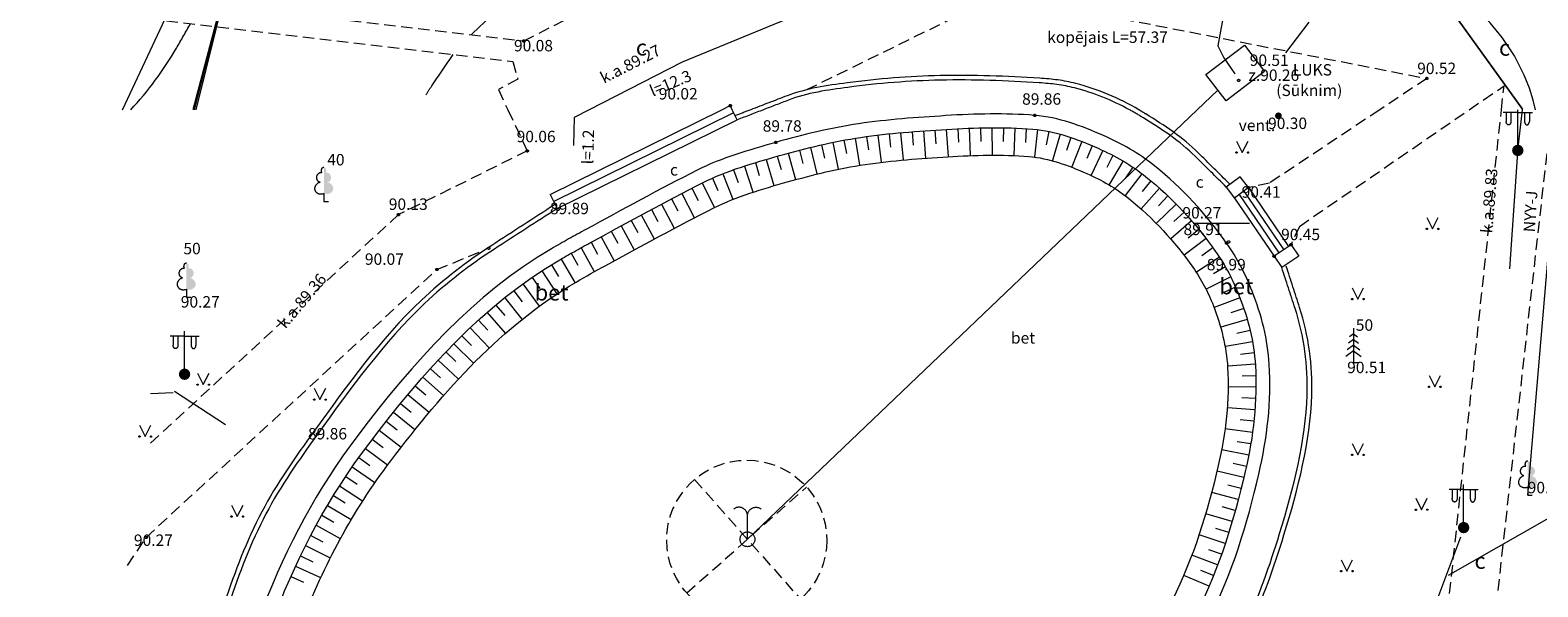
# Model space of a CAD drawing. Units: metres. Extents: x 657166 to 657443, y 194067 to 194656.
# Drawn here: x 657167 to 657233, y 194479 to 194503 of the extents above; entities that cross this region are included whole.
import ezdxf
from ezdxf.enums import TextEntityAlignment as Align

# ---------------------------------------------------------------- set-up
doc = ezdxf.new("R2010")
doc.units = ezdxf.units.M
doc.header["$MEASUREMENT"] = 0
doc.linetypes.add('ADTI_0', pattern=[1000.001, 1000, -0.001])
doc.linetypes.add('ADTI_2', pattern=[0.75, 0.5, -0.25])
for name, color, linetype, lineweight, true_color in [('APGS_ACRL_####_####_#', 7, 'ACRL', 9, 0xfe005e), ('APGS_DETV_####_####_#', 7, 'ADTI_0', 9, 0xfe005e), ('APGS_ELEM_####_####_#', 7, 'ADTI_0', 9, 0xfe005e), ('APGS_VADP_ZSPR_####_#', 7, 'APGS_VADP_ZSPR', 9, 0xfe005e), ('APGS_VADP_ZSPR_TKST_#', 7, 'ADTI_0', 9, 0xfe005e), ('BUVE_BDET_####_####_#', 7, 'ADTI_0', 9, 0x009696), ('BUVE_BDET_####_TKST_#', 7, 'ADTI_0', 9, 0x009696), ('BUVE_EKAS_BPAL_####_#', 7, 'ADTI_0', 9, 0x000000), ('BUVE_EKAS_RAKS_TKST_#', 7, 'ADTI_0', 9, 0x1a1a1a), ('BUVE_ELEM_####_####_#', 7, 'ADTI_0', 9, 0xffffff), ('BUVE_NOGA_####_####_#', 7, 'ADTI_0', 20, 0x0f0f0f), ('BUVE_NOGL_####_####_#', 7, 'ADTI_1', 20, 0x1a1a1a), ('CELI_CMAL_####_####_#', 7, 'ADTI_2', 9, 0xd200d2), ('CELI_CSEG_####_TKST_#', 7, 'ADTI_0', 9, 0xd200d2), ('CELI_KAPN_####_####_#', 7, 'ADTI_0', 9, 0xd200d2), ('CKOM_ZEMJ_####_####_#', 7, 'ADTI_1', 20, 0x878787), ('ELEK_ELEM_####_TKST_#', 7, 'ADTI_0', 9, 0x878700), ('ELEK_VADP_ZSPR_####_#', 7, 'ELEK_VADP_ZSPR', 9, 0x878700), ('ELEK_VADP_ZSPR_TKST_#', 7, 'ADTI_0', 9, 0x878700), ('RELJ_AATZ_####_TKST_#', 7, 'ADTI_0', 9, 0x262626), ('RELJ_ELEM_####_####_#', 7, 'ADTI_0', 20, 0x1a1a1a), ('RELJ_HORZ_PAMT_####_#', 7, 'ADTI_0', 9, 0xd27000), ('RELJ_HORZ_RESN_####_#', 7, 'ADTI_0', 20, 0xd27000), ('SAKK_IZVK_####_TKST_#', 5, 'ADTI_0', 9, 0x0000ff), ('SAKK_KKAN_####_####_#', 5, 'SAKK_KKAN', 9, 0x0000ff), ('TERT_AKME_####_####_#', 7, 'ADTI_0', 20, 0x121212), ('TERT_DIAM_####_TKST_#', 7, 'ADTI_0', 9, 0x00e100), ('TERT_ELEM_####_####_#', 7, 'ADTI_0', 9, 0x780000), ('TERT_KRND_####_####_#', 7, 'Continuous', 9, 0x00f000), ('UDTK_DETP_####_####_#', 7, 'ADTI_2', 9, 0x00fea0), ('UDTK_ELEM_####_####_#', 7, 'ADTI_0', 20, 0x00fea0), ('UDTK_ELEM_####_TKST_#', 7, 'ADTI_0', 9, 0x00fea0), ('UDTK_VADP_UDEN_####_#', 7, 'UDTK_VADP_UDEN', 9, 0x00fea0)]:
    doc.layers.add(name, color=color, linetype=linetype, lineweight=lineweight, true_color=true_color)
doc.styles.add('Tahoma_05_CB', font='tahoma.ttf', dxfattribs={"height": 0.5})
doc.styles.add('Tahoma_05_LB', font='tahoma.ttf', dxfattribs={"height": 0.5})
doc.styles.add('Tahoma_05_LT', font='tahoma.ttf', dxfattribs={"height": 0.5})
doc.styles.add('Tahoma_07_CC', font='tahoma.ttf', dxfattribs={"height": 0.7})
doc.styles.add('Tahoma_07_LB', font='tahoma.ttf', dxfattribs={"height": 0.7})
doc.linetypes.add('ACRL', pattern='A,-0.1,[16,dgnlstyle.shx,S=0.001587,R=0,X=0,Y=0],-0.1', length=0.2)
doc.linetypes.add('ADTI_1', pattern='A,0,[2,dgnlstyle.shx,S=0.000795238,R=0,X=0,Y=0],-0.6', length=0.6)
doc.linetypes.add('APGS_VADP_ZSPR', pattern='A,2,-0.45,[2,dgnlstyle.shx,S=0.000795238,R=0,X=0,Y=0],-0.45,2', length=4.9)
doc.linetypes.add('ELEK_VADP_ZSPR', pattern='A,2,-0.45,[2,dgnlstyle.shx,S=0.000795238,R=0,X=0,Y=0],-0.45,2', length=4.9)
doc.linetypes.add('SAKK_KKAN', pattern='A,5,-0.5,[6,dgnlstyle.shx,S=0.005857,R=0,X=0,Y=0],-0.5,5', length=11)
doc.linetypes.add('UDTK_VADP_UDEN', pattern='A,7.5,-0.3,[15,dgnlstyle.shx,S=0.004375,R=0,X=0,Y=0],-0.3,7.5', length=15.6)

# ---------------------------------------------------------------- blocks, each defined once
blk = doc.blocks.new('PKT')
at = {"layer": 'RELJ_ELEM_####_####_#', "color": 7, "linetype": 'ADTI_0', "lineweight": 20, "ltscale": 0.7}
blk.add_circle((0, 0), 0.05, dxfattribs=at)
blk = doc.blocks.new('MAURS')
at = {"layer": 'TERT_ELEM_####_####_#', "color": 92, "linetype": 'ADTI_0', "lineweight": 9, "ltscale": 0.7, "true_color": 0x00e100}
for p, q in [((-0.25, 0.5), (0, 0)), ((0, 0), (0.25, 0.5))]:
    blk.add_line(p, q, dxfattribs=at)
for centre, radius in [((-0.25, 0), 0.028), ((0.25, 0), 0.0263)]:
    blk.add_circle(centre, radius, dxfattribs=at)
blk = doc.blocks.new('LAPUKO')
at = {"layer": 'TERT_ELEM_####_####_#', "linetype": 'ADTI_0', "lineweight": 9, "ltscale": 0.7, "true_color": 0x00e100}
h = blk.add_hatch(color=92, dxfattribs=at)
edge = h.paths.add_edge_path()
edge.add_line((0, 1.5), (0, 0.347))
edge.add_ellipse((0.09, 0.593), major_axis=(-0.307, 0.095), ratio=0.814445, start_angle=87.72962, end_angle=270)
edge.add_ellipse((0.128, 1.055), major_axis=(0.039, -0.212), ratio=0.861323, start_angle=0, end_angle=180)
edge.add_line((0.09, 1.268), (0.089, 1.269))
edge.add_ellipse((0, 1.35), major_axis=(0, -0.15), ratio=0.707107, start_angle=57.04945, end_angle=179.78359)
at = {"layer": 'TERT_ELEM_####_####_#', "color": 92, "linetype": 'ADTI_0', "lineweight": 9, "ltscale": 0.7, "true_color": 0x00e100}
for p, q in [((0, 0.347), (0, 0)), ((0, 0), (0.2, 0))]:
    blk.add_line(p, q, dxfattribs=at)
at = {"layer": 'TERT_ELEM_####_####_#', "color": 92, "linetype": 'ADTI_0', "lineweight": 9, "ltscale": 0.7, "true_color": 0x00e100, "extrusion": (0, 0, -1)}
for centre, major_axis, ratio, start_param, end_param in [((0, 1.35), (0, -0.15), 0.707107, 0.995701, 3.137816), ((-0.128, 1.055), (-0.039, -0.212), 0.861323, 0, 3.141593)]:
    blk.add_ellipse(centre, major_axis=major_axis, ratio=ratio, start_param=start_param, end_param=end_param, dxfattribs=at)
at = {"layer": 'TERT_ELEM_####_####_#', "color": 92, "linetype": 'ADTI_0', "lineweight": 9, "ltscale": 0.7, "true_color": 0x00e100}
blk.add_ellipse((-0.09, 0.593), major_axis=(0.307, 0.095), ratio=0.814445, start_param=1.570796, end_param=4.752015, dxfattribs=at)
blk = doc.blocks.new('PKT_5')
at = {"layer": 'RELJ_ELEM_####_####_#', "color": 7, "linetype": 'ADTI_0', "lineweight": 20, "ltscale": 0.7}
blk.add_circle((0, 0), 0.05, dxfattribs=at)
blk = doc.blocks.new('APGMST')
at = {"layer": 'APGS_ELEM_####_####_#', "linetype": 'ADTI_0', "lineweight": 9, "ltscale": 0.7, "true_color": 0xfe005e}
h = blk.add_hatch(color=240, dxfattribs=at)
edge = h.paths.add_edge_path()
edge.add_arc((0, 0), 0.25, 0, 360)
blk = doc.blocks.new('APLAM2')
at = {"layer": 'APGS_ELEM_####_####_#', "color": 240, "linetype": 'ADTI_0', "lineweight": 9, "ltscale": 0.7, "true_color": 0xfe005e}
for p, q in [((0, 1.667), (-0.635, 1.662)), ((-0.5, 1.663), (-0.5, 1.271)), ((-0.29, 1.665), (-0.29, 1.271)), ((0, 0), (0, 1.883)), ((0, 1.667), (0.635, 1.662)), ((0.29, 1.665), (0.29, 1.271)), ((0.5, 1.663), (0.5, 1.271))]:
    blk.add_line(p, q, dxfattribs=at)
blk.add_circle((0, 0), 0.09, dxfattribs=at)
at = {"layer": 'APGS_ELEM_####_####_#', "color": 240, "linetype": 'ADTI_0', "lineweight": 9, "ltscale": 0.7, "true_color": 0xfe005e, "extrusion": (0, 0, -1)}
blk.add_ellipse((-0.395, 1.271), major_axis=(0, -0.151), ratio=0.695971, start_param=4.712389, end_param=7.853982, dxfattribs=at)
at = {"layer": 'APGS_ELEM_####_####_#', "color": 240, "linetype": 'ADTI_0', "lineweight": 9, "ltscale": 0.7, "true_color": 0xfe005e}
blk.add_ellipse((0.395, 1.271), major_axis=(0, -0.151), ratio=0.695971, start_param=4.712389, end_param=7.853982, dxfattribs=at)
blk = doc.blocks.new('STRUKL')
at = {"layer": 'UDTK_ELEM_####_####_#', "color": 120, "linetype": 'ADTI_0', "lineweight": 9, "ltscale": 0.7, "true_color": 0x00fea0}
blk.add_line((0, 0), (0, 1.039), dxfattribs=at)
blk.add_circle((0, 0), 0.323, dxfattribs=at)
blk.add_arc((-0.373, 1.032), 0.373, 1.04963, 127.75249, dxfattribs=at)
at = {"layer": 'UDTK_ELEM_####_####_#', "color": 120, "linetype": 'ADTI_0', "lineweight": 9, "ltscale": 0.7, "true_color": 0x00fea0, "extrusion": (0, 0, -1)}
blk.add_arc((-0.373, 1.032), 0.373, 1.04963, 127.75249, dxfattribs=at)
blk = doc.blocks.new('EGLE')
at = {"layer": 'TERT_ELEM_####_####_#', "color": 92, "linetype": 'ADTI_0', "lineweight": 9, "ltscale": 0.7, "true_color": 0x00e100}
for p, q in [((0, 1.5), (0, 0)), ((0, 0.75), (-0.278, 0.546)), ((0, 1), (-0.216, 0.842)), ((0, 1.25), (-0.176, 1.122)), ((0, 1.25), (0.174, 1.122)), ((0, 1), (0.216, 0.842)), ((0, 0.75), (0.278, 0.546)), ((0, 0.5), (-0.332, 0.256)), ((0, 0.5), (0.334, 0.256)), ((0, 0), (0.2, 0))]:
    blk.add_line(p, q, dxfattribs=at)
blk = doc.blocks.new('METCAU_1')
at = {"layer": 'BUVE_ELEM_####_####_#', "linetype": 'ADTI_0', "lineweight": 20, "ltscale": 0.7}
h = blk.add_hatch(color=7, dxfattribs=at)
edge = h.paths.add_edge_path()
edge.add_arc((0, 0), 0.148, 0, 360)

msp = doc.modelspace()

# ---------------------------------------------------------------- linework, layer by layer
at = {"layer": 'APGS_ACRL_####_####_#'}
for p, q in [((657229.214, 194503.944), (657232.036, 194500.024)), ((657173.089, 194487.683), (657175.314, 194486.215)), ((657229.312, 194481.282), (657227.227, 194475.68))]:
    msp.add_line(p, q, dxfattribs=at)
at = {"layer": 'APGS_DETV_####_####_#'}
for p, q in [((657231.816, 194499.887), (657231.181, 194499.882)), ((657231.316, 194499.883), (657231.316, 194499.491)), ((657231.526, 194499.885), (657231.526, 194499.491)), ((657231.825, 194498.22), (657231.823, 194500)), ((657231.83, 194499.887), (657232.465, 194499.882)), ((657232.12, 194499.885), (657232.12, 194499.491)), ((657232.33, 194499.883), (657232.33, 194499.491))]:
    msp.add_line(p, q, dxfattribs=at)
msp.add_circle((657231.825, 194498.22), 0.0907, dxfattribs=at)
at = {"layer": 'APGS_DETV_####_####_#', "extrusion": (0, 0, -1)}
msp.add_ellipse((657231.421, 194499.491), major_axis=(0, -0.151), ratio=0.695971, start_param=4.712389, end_param=7.853982, dxfattribs=at)
at = {"layer": 'APGS_DETV_####_####_#'}
msp.add_ellipse((657232.225, 194499.491), major_axis=(0, -0.151), ratio=0.695971, start_param=4.712389, end_param=7.853982, dxfattribs=at)
at = {"layer": 'APGS_VADP_ZSPR_####_#', "flags": 128}
for points in [[(657232.033, 194500), (657232.036, 194500.024), (657229.214, 194503.944), (657226.871, 194505.218), (657222.248, 194507.327), (657216.567, 194508.208), (657213.193, 194508.228), (657207.733, 194508.19), (657201.079, 194507.467), (657199.063, 194506.846), (657201.124, 194507.25), (657201.743, 194504.748), (657195.292, 194502.081), (657191.224, 194500)], [(657191.224, 194500), (657190.569, 194499.665), (657190.541, 194498.441)], [(657231.819, 194498.125), (657231.825, 194498.22), (657232.033, 194500)], [(657231.472, 194493.042), (657231.819, 194498.125)]]:
    msp.add_lwpolyline(points, dxfattribs=at)
at = {"layer": 'APGS_VADP_ZSPR_TKST_#'}
for p, q in [((657221.678, 194502.486), (657222.708, 194503.831)), ((657228.799, 194479.619), (657264.413, 194500)), ((657173.034, 194487.6), (657172.044, 194487.562))]:
    msp.add_line(p, q, dxfattribs=at)
at = {"layer": 'BUVE_BDET_####_####_#'}
msp.add_open_spline([(657178.307, 194465.949), (657177.849, 194466.885), (657177.39, 194467.82), (657176.932, 194468.756), (657176.271, 194470.106), (657176.209, 194471.697), (657176.123, 194473.192), (657176.079, 194473.96), (657176.107, 194474.739), (657176.227, 194475.506), (657176.372, 194476.432), (657176.62, 194477.316), (657176.962, 194478.202), (657178.015, 194480.926), (657179.32, 194483.381), (657181.101, 194485.735), (657183.541, 194488.961), (657186.173, 194491.924), (657189.574, 194493.915), (657190.073, 194494.207), (657190.574, 194494.484), (657191.08, 194494.759), (657192.695, 194495.638), (657194.295, 194496.525), (657195.941, 194497.356), (657197.031, 194497.907), (657198.207, 194498.238), (657199.384, 194498.572), (657200.579, 194498.911), (657201.773, 194499.203), (657203, 194499.387), (657204.27, 194499.578), (657205.544, 194499.66), (657206.819, 194499.743), (657208.11, 194499.827), (657209.411, 194499.855), (657210.704, 194499.754), (657211.747, 194499.673), (657212.729, 194499.298), (657213.712, 194498.868), (657214.525, 194498.512), (657215.247, 194498.099), (657215.94, 194497.542), (657217.176, 194496.55), (657218.177, 194495.453), (657219.09, 194494.162), (657219.562, 194493.495), (657219.916, 194492.82), (657220.213, 194492.054), (657220.623, 194490.998), (657220.892, 194489.932), (657220.958, 194488.848), (657221.055, 194487.257), (657220.871, 194485.629), (657220.498, 194484.04), (657219.983, 194481.846), (657219.36, 194479.76), (657218.338, 194477.731), (657217.854, 194476.769), (657217.277, 194475.922), (657216.626, 194475.073), (657214.554, 194472.37), (657212.454, 194469.845), (657209.79, 194467.685), (657207.59, 194465.902), (657205.211, 194464.576), (657202.678, 194463.383), (657201.242, 194462.707), (657199.813, 194462.12), (657198.296, 194461.646), (657196.587, 194461.112), (657194.861, 194460.771), (657193.11, 194460.506), (657191.312, 194460.234), (657189.462, 194460.186), (657187.657, 194460.388), (657186.155, 194460.556), (657184.727, 194461.027), (657183.305, 194461.67), (657182.239, 194462.152), (657181.162, 194462.619), (657180.424, 194463.48), (657179.718, 194464.303), (657179.013, 194465.126), (657178.307, 194465.949)], degree=3, knots=[0, 0, 0, 0, 0.023829, 0.023829, 0.023829, 0.058206, 0.058206, 0.058206, 0.075865, 0.075865, 0.075865, 0.097168, 0.097168, 0.097168, 0.162696, 0.162696, 0.162696, 0.252482, 0.252482, 0.252482, 0.265643, 0.265643, 0.265643, 0.307659, 0.307659, 0.307659, 0.335497, 0.335497, 0.335497, 0.363756, 0.363756, 0.363756, 0.392997, 0.392997, 0.392997, 0.422615, 0.422615, 0.422615, 0.446521, 0.446521, 0.446521, 0.466287, 0.466287, 0.466287, 0.501511, 0.501511, 0.501511, 0.51972, 0.51972, 0.51972, 0.544813, 0.544813, 0.544813, 0.581635, 0.581635, 0.581635, 0.632474, 0.632474, 0.632474, 0.656577, 0.656577, 0.656577, 0.733313, 0.733313, 0.733313, 0.79668, 0.79668, 0.79668, 0.832616, 0.832616, 0.832616, 0.873097, 0.873097, 0.873097, 0.914678, 0.914678, 0.914678, 0.949266, 0.949266, 0.949266, 0.975205, 0.975205, 0.975205, 1, 1, 1, 1], dxfattribs=at)
at = {"layer": 'BUVE_EKAS_BPAL_####_#'}
msp.add_open_spline([(657178.815, 194466.277), (657178.379, 194467.166), (657177.943, 194468.055), (657177.507, 194468.945), (657176.868, 194470.251), (657176.808, 194471.788), (657176.725, 194473.233), (657176.683, 194473.956), (657176.71, 194474.689), (657176.823, 194475.412), (657176.961, 194476.292), (657177.196, 194477.133), (657177.522, 194477.975), (657178.555, 194480.648), (657179.836, 194483.056), (657181.583, 194485.366), (657183.988, 194488.546), (657186.582, 194491.468), (657189.935, 194493.43), (657190.409, 194493.708), (657190.887, 194493.971), (657191.368, 194494.233), (657192.968, 194495.103), (657194.553, 194495.982), (657196.183, 194496.805), (657197.249, 194497.344), (657198.399, 194497.668), (657199.55, 194497.994), (657200.722, 194498.326), (657201.891, 194498.612), (657203.094, 194498.793), (657204.342, 194498.98), (657205.595, 194499.061), (657206.848, 194499.143), (657208.101, 194499.225), (657209.363, 194499.252), (657210.618, 194499.154), (657211.607, 194499.077), (657212.538, 194498.722), (657213.47, 194498.314), (657214.232, 194497.98), (657214.91, 194497.593), (657215.56, 194497.071), (657216.752, 194496.114), (657217.717, 194495.056), (657218.597, 194493.811), (657219.038, 194493.187), (657219.369, 194492.557), (657219.647, 194491.841), (657220.035, 194490.841), (657220.288, 194489.833), (657220.351, 194488.807), (657220.445, 194487.272), (657220.268, 194485.701), (657219.908, 194484.168), (657219.404, 194482.021), (657218.794, 194479.979), (657217.794, 194477.994), (657217.329, 194477.07), (657216.775, 194476.257), (657216.15, 194475.442), (657214.106, 194472.776), (657212.034, 194470.285), (657209.407, 194468.155), (657207.243, 194466.4), (657204.902, 194465.095), (657202.41, 194463.922), (657201.004, 194463.26), (657199.605, 194462.686), (657198.12, 194462.222), (657196.445, 194461.699), (657194.754, 194461.364), (657193.038, 194461.104), (657191.29, 194460.839), (657189.492, 194460.793), (657187.737, 194460.99), (657186.294, 194461.152), (657184.92, 194461.605), (657183.554, 194462.223), (657182.542, 194462.681), (657181.521, 194463.123), (657180.82, 194463.94), (657180.149, 194464.722), (657179.479, 194465.505), (657178.808, 194466.287)], degree=3, knots=[0, 0, 0, 0, 0.023325, 0.023325, 0.023325, 0.05754, 0.05754, 0.05754, 0.074662, 0.074662, 0.074662, 0.095515, 0.095515, 0.095515, 0.161714, 0.161714, 0.161714, 0.252847, 0.252847, 0.252847, 0.265741, 0.265741, 0.265741, 0.308592, 0.308592, 0.308592, 0.336622, 0.336622, 0.336622, 0.36514, 0.36514, 0.36514, 0.394736, 0.394736, 0.394736, 0.42433, 0.42433, 0.42433, 0.447668, 0.447668, 0.447668, 0.466756, 0.466756, 0.466756, 0.501731, 0.501731, 0.501731, 0.519254, 0.519254, 0.519254, 0.543703, 0.543703, 0.543703, 0.580284, 0.580284, 0.580284, 0.63151, 0.63151, 0.63151, 0.65534, 0.65534, 0.65534, 0.733274, 0.733274, 0.733274, 0.797468, 0.797468, 0.797468, 0.833691, 0.833691, 0.833691, 0.874537, 0.874537, 0.874537, 0.916159, 0.916159, 0.916159, 0.950391, 0.950391, 0.950391, 0.975733, 0.975733, 0.975733, 1, 1, 1, 1], dxfattribs=at)
at = {"layer": 'BUVE_NOGA_####_####_#'}
for p, q in [((657207.833, 194499.195), (657207.879, 194498.003)), ((657208.333, 194499.21), (657208.346, 194498.613)), ((657208.833, 194499.216), (657208.838, 194498.022)), ((657209.333, 194499.213), (657209.323, 194498.614)), ((657209.833, 194499.199), (657209.786, 194498.003)), ((657201.872, 194498.573), (657202.114, 194497.406)), ((657202.363, 194498.67), (657202.472, 194498.084)), ((657202.855, 194498.756), (657203.046, 194497.578)), ((657203.35, 194498.83), (657203.432, 194498.239)), ((657203.846, 194498.894), (657203.987, 194497.71)), ((657204.343, 194498.949), (657204.403, 194498.356)), ((657204.84, 194498.996), (657204.946, 194497.809)), ((657205.339, 194499.038), (657205.385, 194498.444)), ((657205.837, 194499.075), (657205.922, 194497.887)), ((657206.336, 194499.109), (657206.376, 194498.515)), ((657206.835, 194499.142), (657206.912, 194497.953)), ((657207.334, 194499.172), (657207.365, 194498.576)), ((657210.332, 194499.174), (657210.294, 194498.574)), ((657210.831, 194499.133), (657210.689, 194497.938)), ((657211.324, 194499.053), (657211.203, 194498.463)), ((657211.81, 194498.934), (657211.484, 194497.775)), ((657212.287, 194498.785), (657212.092, 194498.217)), ((657212.756, 194498.612), (657212.318, 194497.495)), ((657199.448, 194497.965), (657199.61, 194497.392)), ((657199.929, 194498.1), (657200.245, 194496.95)), ((657200.412, 194498.229), (657200.563, 194497.652)), ((657200.897, 194498.352), (657201.181, 194497.194)), ((657201.383, 194498.467), (657201.516, 194497.885)), ((657213.218, 194498.423), (657212.984, 194497.871)), ((657213.676, 194498.222), (657213.175, 194497.132)), ((657214.125, 194498.002), (657213.849, 194497.469)), ((657197.069, 194497.201), (657197.509, 194496.091)), ((657197.537, 194497.376), (657197.737, 194496.814)), ((657198.01, 194497.537), (657198.379, 194496.402)), ((657198.487, 194497.686), (657198.66, 194497.116)), ((657198.967, 194497.828), (657199.298, 194496.683)), ((657214.563, 194497.76), (657213.952, 194496.726)), ((657214.986, 194497.493), (657214.65, 194496.994)), ((657215.392, 194497.202), (657214.663, 194496.246)), ((657195.711, 194496.565), (657195.983, 194496.035)), ((657196.157, 194496.792), (657196.694, 194495.728)), ((657196.608, 194497.007), (657196.851, 194496.462)), ((657216.161, 194496.563), (657215.361, 194495.665)), ((657215.782, 194496.889), (657215.397, 194496.427)), ((657194.824, 194496.103), (657195.102, 194495.576)), ((657195.267, 194496.335), (657195.817, 194495.279)), ((657216.529, 194496.225), (657216.115, 194495.789)), ((657193.502, 194495.395), (657194.068, 194494.348)), ((657193.942, 194495.632), (657194.224, 194495.108)), ((657194.382, 194495.868), (657194.943, 194494.818)), ((657216.885, 194495.874), (657216.028, 194495.031)), ((657217.23, 194495.512), (657216.788, 194495.105)), ((657192.184, 194494.678), (657192.469, 194494.156)), ((657192.623, 194494.917), (657193.193, 194493.872)), ((657193.062, 194495.156), (657193.346, 194494.634)), ((657217.563, 194495.138), (657216.653, 194494.353)), ((657217.883, 194494.755), (657217.417, 194494.377)), ((657190.868, 194493.959), (657191.443, 194492.917)), ((657191.306, 194494.199), (657191.591, 194493.677)), ((657191.745, 194494.438), (657192.315, 194493.393)), ((657218.192, 194494.362), (657217.238, 194493.633)), ((657218.49, 194493.96), (657218.004, 194493.609)), ((657189.997, 194493.466), (657190.598, 194492.436)), ((657190.431, 194493.715), (657190.724, 194493.197)), ((657218.775, 194493.549), (657217.772, 194492.891)), ((657188.731, 194492.663), (657189.071, 194492.17)), ((657189.146, 194492.942), (657189.801, 194491.938)), ((657189.568, 194493.21), (657189.881, 194492.702)), ((657219.275, 194492.684), (657218.203, 194492.145)), ((657219.037, 194493.124), (657218.518, 194492.824)), ((657187.922, 194492.076), (657188.286, 194491.598)), ((657188.323, 194492.375), (657189.029, 194491.402)), ((657219.487, 194492.231), (657218.937, 194491.991)), ((657187.14, 194491.452), (657187.527, 194490.99)), ((657187.528, 194491.768), (657188.28, 194490.827)), ((657219.675, 194491.768), (657218.554, 194491.341)), ((657219.844, 194491.297), (657219.274, 194491.106)), ((657186.387, 194490.795), (657186.792, 194490.348)), ((657186.76, 194491.127), (657187.553, 194490.218)), ((657219.993, 194490.82), (657218.838, 194490.487)), ((657185.66, 194490.108), (657186.081, 194489.677)), ((657186.02, 194490.455), (657186.848, 194489.578)), ((657220.12, 194490.337), (657219.534, 194490.198)), ((657184.957, 194489.397), (657185.393, 194488.98)), ((657185.305, 194489.756), (657186.164, 194488.908)), ((657220.223, 194489.847), (657219.038, 194489.63)), ((657220.3, 194489.353), (657219.702, 194489.278)), ((657184.277, 194488.664), (657184.725, 194488.26)), ((657184.614, 194489.033), (657185.499, 194488.213)), ((657220.348, 194488.856), (657219.145, 194488.775)), ((657183.945, 194488.29), (657184.851, 194487.495)), ((657220.371, 194488.356), (657219.769, 194488.34)), ((657183.295, 194487.53), (657184.22, 194486.758)), ((657183.618, 194487.912), (657184.076, 194487.52)), ((657220.375, 194487.856), (657219.171, 194487.867)), ((657220.362, 194487.357), (657219.761, 194487.383)), ((657182.662, 194486.755), (657183.602, 194486.003)), ((657182.977, 194487.144), (657183.443, 194486.763)), ((657220.332, 194486.857), (657219.133, 194486.949)), ((657182.352, 194486.364), (657182.825, 194485.992)), ((657220.225, 194485.863), (657219.036, 194486.028)), ((657220.286, 194486.36), (657219.689, 194486.424)), ((657181.74, 194485.573), (657182.219, 194485.208)), ((657182.044, 194485.969), (657182.996, 194485.233)), ((657220.15, 194485.369), (657219.558, 194485.468)), ((657181.144, 194484.77), (657181.633, 194484.419)), ((657181.439, 194485.174), (657182.404, 194484.456)), ((657220.06, 194484.877), (657218.884, 194485.107)), ((657180.856, 194484.361), (657181.846, 194483.677)), ((657219.845, 194483.901), (657218.68, 194484.18)), ((657219.958, 194484.388), (657219.374, 194484.518)), ((657180.303, 194483.528), (657181.316, 194482.88)), ((657180.576, 194483.947), (657181.077, 194483.614)), ((657219.726, 194483.415), (657219.145, 194483.561)), ((657180.037, 194483.105), (657180.549, 194482.79)), ((657219.601, 194482.931), (657218.443, 194483.236)), ((657179.528, 194482.244), (657180.051, 194481.947)), ((657179.779, 194482.676), (657180.813, 194482.065)), ((657219.333, 194481.968), (657218.184, 194482.306)), ((657219.471, 194482.448), (657218.893, 194482.609)), ((657179.285, 194481.807), (657180.34, 194481.232)), ((657219.035, 194481.013), (657217.897, 194481.391)), ((657219.188, 194481.489), (657218.616, 194481.668)), ((657178.821, 194480.921), (657179.894, 194480.382)), ((657179.05, 194481.366), (657179.582, 194481.087)), ((657218.873, 194480.54), (657218.308, 194480.74)), ((657178.601, 194480.472), (657179.141, 194480.212)), ((657218.701, 194480.07), (657217.579, 194480.493)), ((657178.181, 194479.565), (657178.729, 194479.321)), ((657178.387, 194480.02), (657179.476, 194479.517)), ((657218.328, 194479.143), (657217.226, 194479.615)), ((657218.52, 194479.604), (657217.964, 194479.828))]:
    msp.add_line(p, q, dxfattribs=at)
at = {"layer": 'BUVE_NOGL_####_####_#'}
msp.add_open_spline([(657179.828, 194466.937), (657179.438, 194467.733), (657179.048, 194468.528), (657178.658, 194469.324), (657178.063, 194470.539), (657178.007, 194471.97), (657177.93, 194473.315), (657177.894, 194473.949), (657177.917, 194474.592), (657178.016, 194475.225), (657178.139, 194476.014), (657178.35, 194476.767), (657178.642, 194477.522), (657179.635, 194480.092), (657180.867, 194482.408), (657182.547, 194484.629), (657184.882, 194487.717), (657187.401, 194490.555), (657190.657, 194492.459), (657191.083, 194492.708), (657191.512, 194492.945), (657191.944, 194493.18), (657193.514, 194494.034), (657195.069, 194494.896), (657196.668, 194495.704), (657197.686, 194496.218), (657198.784, 194496.528), (657199.883, 194496.839), (657201.007, 194497.157), (657202.128, 194497.432), (657203.282, 194497.605), (657204.487, 194497.786), (657205.696, 194497.864), (657206.906, 194497.943), (657208.083, 194498.02), (657209.269, 194498.045), (657210.447, 194497.953), (657211.328, 194497.885), (657212.156, 194497.569), (657212.986, 194497.206), (657213.648, 194496.917), (657214.235, 194496.58), (657214.799, 194496.127), (657215.902, 194495.241), (657216.797, 194494.261), (657217.612, 194493.108), (657217.991, 194492.572), (657218.275, 194492.031), (657218.514, 194491.416), (657218.858, 194490.53), (657219.083, 194489.635), (657219.138, 194488.726), (657219.225, 194487.302), (657219.061, 194485.845), (657218.727, 194484.423), (657218.246, 194482.37), (657217.662, 194480.419), (657216.706, 194478.521), (657216.279, 194477.674), (657215.771, 194476.928), (657215.198, 194476.18), (657213.211, 194473.587), (657211.196, 194471.166), (657208.641, 194469.094), (657206.548, 194467.397), (657204.284, 194466.136), (657201.875, 194465.001), (657200.529, 194464.367), (657199.19, 194463.817), (657197.768, 194463.373), (657196.162, 194462.871), (657194.54, 194462.55), (657192.895, 194462.301), (657191.247, 194462.051), (657189.552, 194462.008), (657187.898, 194462.194), (657186.571, 194462.343), (657185.308, 194462.759), (657184.052, 194463.327), (657183.149, 194463.735), (657182.237, 194464.13), (657181.612, 194464.859), (657181.009, 194465.562), (657180.407, 194466.265), (657179.804, 194466.968)], degree=3, knots=[0, 0, 0, 0, 0.022182, 0.022182, 0.022182, 0.056035, 0.056035, 0.056035, 0.071989, 0.071989, 0.071989, 0.091856, 0.091856, 0.091856, 0.159523, 0.159523, 0.159523, 0.253591, 0.253591, 0.253591, 0.265901, 0.265901, 0.265901, 0.310594, 0.310594, 0.310594, 0.339044, 0.339044, 0.339044, 0.368119, 0.368119, 0.368119, 0.39849, 0.39849, 0.39849, 0.428039, 0.428039, 0.428039, 0.450123, 0.450123, 0.450123, 0.467728, 0.467728, 0.467728, 0.502161, 0.502161, 0.502161, 0.518161, 0.518161, 0.518161, 0.541204, 0.541204, 0.541204, 0.577274, 0.577274, 0.577274, 0.629331, 0.629331, 0.629331, 0.652568, 0.652568, 0.652568, 0.733128, 0.733128, 0.733128, 0.799114, 0.799114, 0.799114, 0.835979, 0.835979, 0.835979, 0.877615, 0.877615, 0.877615, 0.919322, 0.919322, 0.919322, 0.952778, 0.952778, 0.952778, 0.97682, 0.97682, 0.97682, 1, 1, 1, 1], dxfattribs=at)
at = {"layer": 'CELI_CMAL_####_####_#'}
for p, q in [((657188.361, 194503.012), (657194.486, 194506.152)), ((657168.099, 194505.388), (657188.361, 194503.012)), ((657166.779, 194504.603), (657187.88, 194502.114)), ((657208.566, 194504.714), (657200.754, 194500.881)), ((657210.115, 194504.848), (657227.848, 194501.373)), ((657227.848, 194501.373), (657225.787, 194500)), ((657229.697, 194500), (657231.221, 194501.048)), ((657225.787, 194500), (657220.968, 194496.789)), ((657222.275, 194494.896), (657229.697, 194500)), ((657220.968, 194496.789), (657220.044, 194496.592)), ((657222.275, 194494.896), (657221.908, 194494.091)), ((657184.565, 194493.006), (657186.694, 194493.881)), ((657171.846, 194481.273), (657184.565, 194493.006)), ((657171.04, 194480.045), (657171.846, 194481.273))]:
    msp.add_line(p, q, dxfattribs=at)
for points in [[(657187.88, 194502.114), (657188.105, 194501.345), (657187.251, 194500.887), (657187.668, 194500)], [(657231.109, 194500), (657231.221, 194501.048)], [(657187.668, 194500), (657188.514, 194498.199), (657182.883, 194495.408), (657172.044, 194485.407)], [(657212.145, 194465.078), (657227.902, 194475.97), (657228.685, 194477.333), (657231.109, 194500)], [(657233.256, 194499.579), (657230.741, 194477.09), (657230.601, 194476.511), (657230.285, 194475.78), (657229.945, 194475.049), (657229.468, 194474.452), (657229.09, 194474.147)]]:
    msp.add_lwpolyline(points, dxfattribs=at)
at = {"layer": 'CELI_KAPN_####_####_#'}
for p, q in [((657189.509, 194496.293), (657197.026, 194500)), ((657189.66, 194495.987), (657197.542, 194499.874)), ((657197.026, 194500), (657197.391, 194500.18)), ((657197.48, 194500), (657197.391, 194500.18)), ((657197.697, 194499.56), (657197.48, 194500)), ((657189.815, 194495.673), (657197.697, 194499.56)), ((657219.683, 194497.071), (657219.078, 194496.615)), ((657219.078, 194496.615), (657219.439, 194496.136)), ((657220.044, 194496.592), (657219.439, 194496.136)), ((657220.044, 194496.592), (657219.683, 194497.071)), ((657220.044, 194496.592), (657221.795, 194494.014)), ((657189.509, 194496.293), (657189.815, 194495.673)), ((657219.439, 194496.136), (657221.169, 194493.588)), ((657219.644, 194496.291), (657221.381, 194493.732)), ((657219.844, 194496.441), (657221.588, 194493.873)), ((657221.908, 194494.091), (657221.169, 194493.588)), ((657221.908, 194494.091), (657222.246, 194493.595)), ((657221.169, 194493.588), (657221.507, 194493.092)), ((657222.246, 194493.595), (657221.507, 194493.092))]:
    msp.add_line(p, q, dxfattribs=at)
at = {"layer": 'CKOM_ZEMJ_####_####_#'}
for p, q in [((657218.188, 194501.538), (657219.875, 194502.826)), ((657219.875, 194502.826), (657220.755, 194501.674)), ((657219.068, 194500.386), (657218.188, 194501.538)), ((657220.755, 194501.674), (657219.068, 194500.386))]:
    msp.add_line(p, q, dxfattribs=at)
at = {"layer": 'ELEK_VADP_ZSPR_####_#', "flags": 128}
msp.add_lwpolyline([(657215.19, 194514.201), (657214.531, 194513.629), (657214.223, 194513.101), (657216.158, 194510.241), (657218.312, 194507.513), (657218.884, 194506.721), (657219.28, 194506.061), (657219.016, 194504.477), (657218.708, 194502.805), (657218.972, 194502.277), (657219.456, 194501.572)], dxfattribs=at)
at = {"layer": 'RELJ_AATZ_####_TKST_#'}
msp.add_line((657217.637, 194495.037), (657220.09, 194495.037), dxfattribs=at)
at = {"layer": 'RELJ_HORZ_PAMT_####_#'}
msp.add_open_spline([(657171.176, 194500), (657171.937, 194500.817), (657172.613, 194501.724), (657173.171, 194502.691), (657173.38, 194503.052), (657173.588, 194503.414), (657173.796, 194503.775)], degree=3, knots=[0, 0, 0, 0, 0.728051, 0.728051, 0.728051, 1, 1, 1, 1], dxfattribs=at)
at = {"layer": 'RELJ_HORZ_RESN_####_#'}
for points, knots in [([(657186.059, 194503.282), (657186.76, 194503.947), (657187.461, 194504.611), (657188.163, 194505.276), (657188.676, 194505.762), (657189.29, 194506.139), (657189.925, 194506.453)], [0, 0, 0, 0, 0.577706, 0.577706, 0.577706, 1, 1, 1, 1]), ([(657184.096, 194500.66), (657184.173, 194500.793), (657184.254, 194500.923), (657184.34, 194501.05), (657184.652, 194501.507), (657184.964, 194501.964), (657185.277, 194502.421)], [0, 0, 0, 0, 0.216934, 0.216934, 0.216934, 1, 1, 1, 1])]:
    msp.add_open_spline(points, degree=3, knots=knots, dxfattribs=at)
at = {"layer": 'SAKK_IZVK_####_TKST_#'}
msp.add_lwpolyline([(657170.818, 194500), (657175.273, 194509.531)], dxfattribs=at)
at = {"layer": 'SAKK_KKAN_####_####_#', "flags": 128}
for points in [[(657232.599, 194500), (657232.495, 194500.427), (657232.332, 194500.94), (657232.108, 194501.51), (657231.68, 194502.355), (657231.143, 194503.168), (657230.616, 194503.805), (657230.06, 194504.399), (657229.791, 194504.667), (657229.398, 194504.997), (657229.068, 194505.256), (657228.633, 194505.537), (657228.208, 194505.795), (657227.781, 194506.067), (657226.77, 194506.581), (657225.224, 194507.171), (657223.572, 194507.717), (657221.713, 194508.234), (657220.455, 194508.526), (657218.784, 194508.845), (657217.004, 194509.099), (657214.75, 194509.299), (657213.356, 194509.355), (657212.186, 194509.361), (657211.044, 194509.333), (657209.654, 194509.252), (657208.348, 194509.129), (657206.798, 194508.922), (657203.693, 194508.561), (657202.64, 194508.336), (657199.19, 194508.268), (657189.482, 194510.835), (657176.21, 194508.786)], [(657176.21, 194508.786), (657173.895, 194500)], [(657173.967, 194500), (657176.21, 194508.786)], [(657174.038, 194500), (657176.21, 194508.786)]]:
    msp.add_lwpolyline(points, dxfattribs=at)
at = {"layer": 'TERT_AKME_####_####_#'}
for points, knots in [([(657215.254, 194500), (657214.397, 194500.51), (657213.472, 194500.894), (657212.494, 194501.151), (657211.974, 194501.288), (657211.45, 194501.346), (657210.92, 194501.379), (657209.47, 194501.47), (657208.018, 194501.53), (657206.569, 194501.498), (657205.212, 194501.468), (657203.859, 194501.36), (657202.506, 194501.18), (657201.612, 194501.061), (657200.711, 194500.937), (657199.874, 194500.614), (657199.344, 194500.409), (657198.813, 194500.205), (657198.283, 194500)], [0, 0, 0, 0, 0.171798, 0.171798, 0.171798, 0.263168, 0.263168, 0.263168, 0.513227, 0.513227, 0.513227, 0.747361, 0.747361, 0.747361, 0.902026, 0.902026, 0.902026, 1, 1, 1, 1]), ([(657214.846, 194500), (657214.091, 194500.42), (657213.286, 194500.737), (657212.439, 194500.957), (657211.932, 194501.089), (657211.42, 194501.146), (657210.903, 194501.179), (657209.461, 194501.272), (657208.016, 194501.329), (657206.574, 194501.298), (657205.225, 194501.269), (657203.88, 194501.161), (657202.535, 194500.982), (657201.651, 194500.864), (657200.76, 194500.741), (657199.932, 194500.422), (657199.568, 194500.282), (657199.203, 194500.141), (657198.839, 194500)], [0, 0, 0, 0, 0.158345, 0.158345, 0.158345, 0.253217, 0.253217, 0.253217, 0.517952, 0.517952, 0.517952, 0.765613, 0.765613, 0.765613, 0.928377, 0.928377, 0.928377, 1, 1, 1, 1]), ([(657219.078, 194496.615), (657218.625, 194497.064), (657218.172, 194497.514), (657217.719, 194497.963), (657217.052, 194498.624), (657216.26, 194499.153), (657215.456, 194499.643), (657215.254, 194499.766), (657215.052, 194499.886), (657214.846, 194500)], [0, 0, 0, 0, 0.351907, 0.351907, 0.351907, 0.870061, 0.870061, 0.870061, 1, 1, 1, 1]), ([(657219.219, 194496.757), (657218.762, 194497.21), (657218.306, 194497.662), (657217.849, 194498.115), (657217.173, 194498.785), (657216.368, 194499.318), (657215.557, 194499.817), (657215.456, 194499.879), (657215.356, 194499.94), (657215.254, 194500)], [0, 0, 0, 0, 0.375453, 0.375453, 0.375453, 0.931104, 0.931104, 0.931104, 1, 1, 1, 1]), ([(657189.706, 194495.84), (657188.791, 194495.247), (657187.877, 194494.655), (657186.962, 194494.062), (657185.871, 194493.355), (657184.84, 194492.57), (657183.888, 194491.663), (657182.075, 194489.938), (657180.645, 194487.942), (657179.187, 194485.921), (657178.363, 194484.778), (657177.565, 194483.646), (657176.909, 194482.395), (657176.237, 194481.114), (657175.734, 194479.785), (657175.277, 194478.419), (657175.061, 194477.773), (657174.881, 194477.13), (657174.729, 194476.463), (657174.563, 194475.732), (657174.443, 194474.999), (657174.419, 194474.261), (657174.384, 194473.18), (657174.488, 194472.092), (657174.625, 194471.01), (657174.729, 194470.188), (657174.778, 194469.346), (657175.07, 194468.574), (657175.204, 194468.22), (657175.338, 194467.867), (657175.472, 194467.514)], [0, 0, 0, 0, 0.095582, 0.095582, 0.095582, 0.20957, 0.20957, 0.20957, 0.426503, 0.426503, 0.426503, 0.549218, 0.549218, 0.549218, 0.674858, 0.674858, 0.674858, 0.734239, 0.734239, 0.734239, 0.799244, 0.799244, 0.799244, 0.89447, 0.89447, 0.89447, 0.96686, 0.96686, 0.96686, 1, 1, 1, 1]), ([(657189.815, 194495.673), (657188.903, 194495.082), (657187.99, 194494.49), (657187.078, 194493.899), (657185.996, 194493.198), (657184.973, 194492.418), (657184.028, 194491.519), (657182.224, 194489.802), (657180.8, 194487.814), (657179.349, 194485.803), (657178.53, 194484.668), (657177.738, 194483.544), (657177.087, 194482.302), (657176.42, 194481.03), (657175.921, 194479.711), (657175.467, 194478.354), (657175.254, 194477.716), (657175.075, 194477.081), (657174.925, 194476.422), (657174.761, 194475.702), (657174.643, 194474.98), (657174.62, 194474.253), (657174.585, 194473.183), (657174.689, 194472.105), (657174.824, 194471.034), (657174.927, 194470.222), (657174.975, 194469.391), (657175.264, 194468.628), (657175.396, 194468.28), (657175.527, 194467.933), (657175.659, 194467.585)], [0, 0, 0, 0, 0.09611, 0.09611, 0.09611, 0.210109, 0.210109, 0.210109, 0.427777, 0.427777, 0.427777, 0.5506, 0.5506, 0.5506, 0.676348, 0.676348, 0.676348, 0.735476, 0.735476, 0.735476, 0.800019, 0.800019, 0.800019, 0.895063, 0.895063, 0.895063, 0.967136, 0.967136, 0.967136, 1, 1, 1, 1]), ([(657210.948, 194466.838), (657211.7, 194467.452), (657212.451, 194468.067), (657213.203, 194468.681), (657214.792, 194469.98), (657216.065, 194471.602), (657217.329, 194473.251), (657218.323, 194474.548), (657219.159, 194475.901), (657219.874, 194477.371), (657220.516, 194478.692), (657220.975, 194480.026), (657221.408, 194481.441), (657222.026, 194483.459), (657222.546, 194485.485), (657222.616, 194487.523), (657222.659, 194488.777), (657222.479, 194490.092), (657222.087, 194491.302), (657221.894, 194491.899), (657221.7, 194492.495), (657221.507, 194493.092)], [0, 0, 0, 0, 0.096563, 0.096563, 0.096563, 0.30071, 0.30071, 0.30071, 0.461277, 0.461277, 0.461277, 0.605492, 0.605492, 0.605492, 0.81109, 0.81109, 0.81109, 0.937612, 0.937612, 0.937612, 1, 1, 1, 1]), ([(657211.075, 194466.684), (657211.83, 194467.301), (657212.587, 194467.918), (657213.342, 194468.535), (657214.94, 194469.841), (657216.22, 194471.472), (657217.49, 194473.13), (657218.491, 194474.437), (657219.333, 194475.801), (657220.054, 194477.283), (657220.701, 194478.614), (657221.164, 194479.959), (657221.601, 194481.386), (657222.224, 194483.421), (657222.747, 194485.463), (657222.818, 194487.518), (657222.862, 194488.789), (657222.68, 194490.121), (657222.283, 194491.347), (657222.088, 194491.95), (657221.892, 194492.552), (657221.697, 194493.154)], [0, 0, 0, 0, 0.096272, 0.096272, 0.096272, 0.2999, 0.2999, 0.2999, 0.46045, 0.46045, 0.46045, 0.604691, 0.604691, 0.604691, 0.810335, 0.810335, 0.810335, 0.937512, 0.937512, 0.937512, 1, 1, 1, 1])]:
    msp.add_open_spline(points, degree=3, knots=knots, dxfattribs=at)
for points in [[(657198.283, 194500), (657198.064, 194499.915), (657197.844, 194499.831), (657197.625, 194499.746)], [(657198.839, 194500), (657198.458, 194499.853), (657198.078, 194499.707), (657197.697, 194499.56)]]:
    msp.add_open_spline(points, degree=3, dxfattribs=at)
at = {"layer": 'TERT_KRND_####_####_#', "flags": 128}
msp.add_lwpolyline([(657232.259, 194483.132), (657233.586, 194498.731), (657240.052, 194495.526)], dxfattribs=at)
at = {"layer": 'UDTK_DETP_####_####_#'}
for p, q in [((657195.488, 194478.845), (657200.731, 194483.483)), ((657195.826, 194483.813), (657200.463, 194478.57))]:
    msp.add_line(p, q, dxfattribs=at)
msp.add_circle((657198.111, 194481.162), 3.5, dxfattribs=at)
at = {"layer": 'UDTK_VADP_UDEN_####_#'}
for points in [[(657218.707, 194500.858), (657217.81, 194500)], [(657217.81, 194500), (657198.141, 194481.193)]]:
    msp.add_lwpolyline(points, dxfattribs=at)

# ---------------------------------------------------------------- block references
at = {"layer": 'APGS_ELEM_####_####_#', "color": 240, "linetype": 'ADTI_0', "lineweight": 9, "ltscale": 0.7, "true_color": 0xfe005e}
for name, p in [('APGMST', (657231.825, 194498.22)), ('APLAM2', (657173.53, 194488.421)), ('APGMST', (657173.53, 194488.421)), ('APLAM2', (657229.457, 194481.706)), ('APGMST', (657229.457, 194481.706))]:
    msp.add_blockref(name, p, dxfattribs=at)
at = {"layer": 'BUVE_ELEM_####_####_#', "color": 7, "linetype": 'ADTI_0', "lineweight": 20, "ltscale": 0.7, "true_color": 0xffffff}
msp.add_blockref('METCAU_1', (657221.357, 194499.736), dxfattribs=at)
at = {"layer": 'RELJ_ELEM_####_####_#', "color": 7, "linetype": 'ADTI_0', "lineweight": 20, "ltscale": 0.7, "true_color": 0xffffff}
for name, p in [('PKT', (657188.361, 194503.012)), ('PKT', (657219.62, 194501.285)), ('PKT', (657227.848, 194501.373)), ('PKT', (657197.391, 194500.18)), ('PKT_5', (657210.704, 194499.754)), ('PKT_5', (657221.357, 194499.736)), ('PKT_5', (657199.384, 194498.572)), ('PKT_5', (657188.514, 194498.199)), ('PKT_5', (657220.044, 194496.592)), ('PKT_5', (657182.883, 194495.408)), ('PKT_5', (657189.86, 194495.642)), ('PKT_5', (657186.831, 194493.937)), ('PKT_5', (657219.09, 194494.162)), ('PKT_5', (657219.18, 194494.214)), ('PKT_5', (657221.908, 194494.091)), ('PKT_5', (657221.169, 194493.588)), ('PKT_5', (657184.565, 194493.006)), ('PKT_5', (657179.349, 194485.803)), ('PKT_5', (657171.846, 194481.273))]:
    msp.add_blockref(name, p, dxfattribs=at)
at = {"layer": 'TERT_ELEM_####_####_#', "color": 92, "linetype": 'ADTI_0', "lineweight": 9, "ltscale": 0.7, "true_color": 0x00e100}
for name, p in [('MAURS', (657219.778, 194498.129)), ('LAPUKO', (657179.623, 194495.987)), ('MAURS', (657228.098, 194494.785)), ('LAPUKO', (657173.611, 194491.796)), ('MAURS', (657224.834, 194491.711)), ('EGLE', (657224.643, 194488.942)), ('MAURS', (657174.35, 194487.965)), ('MAURS', (657228.194, 194487.869)), ('MAURS', (657179.452, 194487.31)), ('MAURS', (657171.812, 194485.693)), ('MAURS', (657224.834, 194484.891)), ('LAPUKO', (657232.259, 194483.132)), ('MAURS', (657227.618, 194482.489)), ('MAURS', (657175.836, 194482.192)), ('MAURS', (657224.354, 194479.799))]:
    msp.add_blockref(name, p, dxfattribs=at)
at = {"layer": 'UDTK_ELEM_####_####_#', "color": 120, "linetype": 'ADTI_0', "lineweight": 9, "ltscale": 0.7, "true_color": 0x00fea0}
msp.add_blockref('STRUKL', (657198.142, 194481.193), dxfattribs=at)

# ---------------------------------------------------------------- texts
at = {"layer": 'APGS_VADP_ZSPR_TKST_#', "style": 'Tahoma_05_CB'}
for s, p in [('kopējais L=57.37', (657213.885, 194502.928)), ('LUKS', (657222.844, 194501.499)), ('(Sūknim)', (657222.708, 194500.602))]:
    msp.add_text(s, height=0.5, dxfattribs=at).set_placement(p, align=Align.CENTER)
for s, rotation, p in [('k.a.89.27', 27.09153, (657193.134, 194501.784)), ('l=12.3', 22.46139, (657194.871, 194500.935)), ('l=1.2', 88.68954, (657191.421, 194498.367)), ('k.a.89.83', 85.23286, (657230.825, 194495.996)), ('NYY-J', 86.10352, (657232.629, 194495.532)), ('k.a.89.36', 49.9327, (657178.856, 194491.476))]:
    msp.add_text(s, height=0.5, rotation=rotation, dxfattribs=at).set_placement(p, align=Align.CENTER)
at = {"layer": 'BUVE_BDET_####_TKST_#', "style": 'Tahoma_05_LB'}
for p in [(657194.756, 194497.12), (657217.742, 194496.587)]:
    msp.add_text('c', height=0.5, dxfattribs=at).set_placement(p)
at = {"layer": 'BUVE_EKAS_RAKS_TKST_#', "style": 'Tahoma_07_LB'}
for p in [(657218.778, 194491.922), (657188.84, 194491.649)]:
    msp.add_text('bet', height=0.7, dxfattribs=at).set_placement(p)
at = {"layer": 'CELI_CSEG_####_TKST_#', "style": 'Tahoma_07_CC'}
for p in [(657193.507, 194502.727), (657231.245, 194502.717), (657230.174, 194480.251)]:
    msp.add_text('c', height=0.7, dxfattribs=at).set_placement(p, align=Align.MIDDLE_CENTER)
at = {"layer": 'ELEK_ELEM_####_TKST_#', "style": 'Tahoma_05_LB'}
for s, p in [('90.51', (657220.105, 194501.92)), ('z.90.26', (657220.048, 194501.265))]:
    msp.add_text(s, height=0.5, dxfattribs=at).set_placement(p)
at = {"layer": 'ELEK_VADP_ZSPR_TKST_#', "style": 'Tahoma_05_CB'}
msp.add_text('vent.', height=0.5, dxfattribs=at).set_placement((657220.42, 194499.068), align=Align.CENTER)
at = {"layer": 'RELJ_AATZ_####_TKST_#', "style": 'Tahoma_05_LT'}
for s, p in [(' 90.08', (657187.782, 194503.058)), (' 90.52', (657227.272, 194502.064)), (' 90.02', (657194.11, 194500.951)), (' 89.86', (657209.998, 194500.722)), (' 89.78', (657198.657, 194499.541)), (' 90.30', (657220.753, 194499.658)), (' 90.06', (657187.897, 194499.08)), (' 90.41', (657219.596, 194496.65)), (' 90.13', (657182.307, 194496.117)), (' 89.89', (657189.353, 194495.928)), (' 90.27', (657217.006, 194495.74)), (' 89.91', (657217.057, 194495.012)), (' 90.45', (657221.323, 194494.792)), (' 90.07', (657181.262, 194493.711)), (' 89.99', (657218.073, 194493.471)), (' 90.27', (657173.212, 194491.84)), (' 90.51', (657224.211, 194488.968)), (' 89.86', (657178.776, 194486.067)), (' 90.70', (657232.105, 194483.708)), (' 90.27', (657171.163, 194481.405))]:
    msp.add_text(s, height=0.5, dxfattribs=at).set_placement(p, align=Align.TOP_LEFT)
at = {"layer": 'TERT_DIAM_####_TKST_#', "style": 'Tahoma_05_LB'}
for s, p in [('40', (657179.769, 194497.563)), ('50', (657173.48, 194493.674)), ('50', (657224.741, 194490.324))]:
    msp.add_text(s, height=0.5, dxfattribs=at).set_placement(p)
at = {"layer": 'UDTK_ELEM_####_TKST_#', "style": 'Tahoma_05_LB'}
msp.add_text('bet', height=0.5, dxfattribs=at).set_placement((657209.662, 194489.763))

doc.saveas('drawing.dxf')
